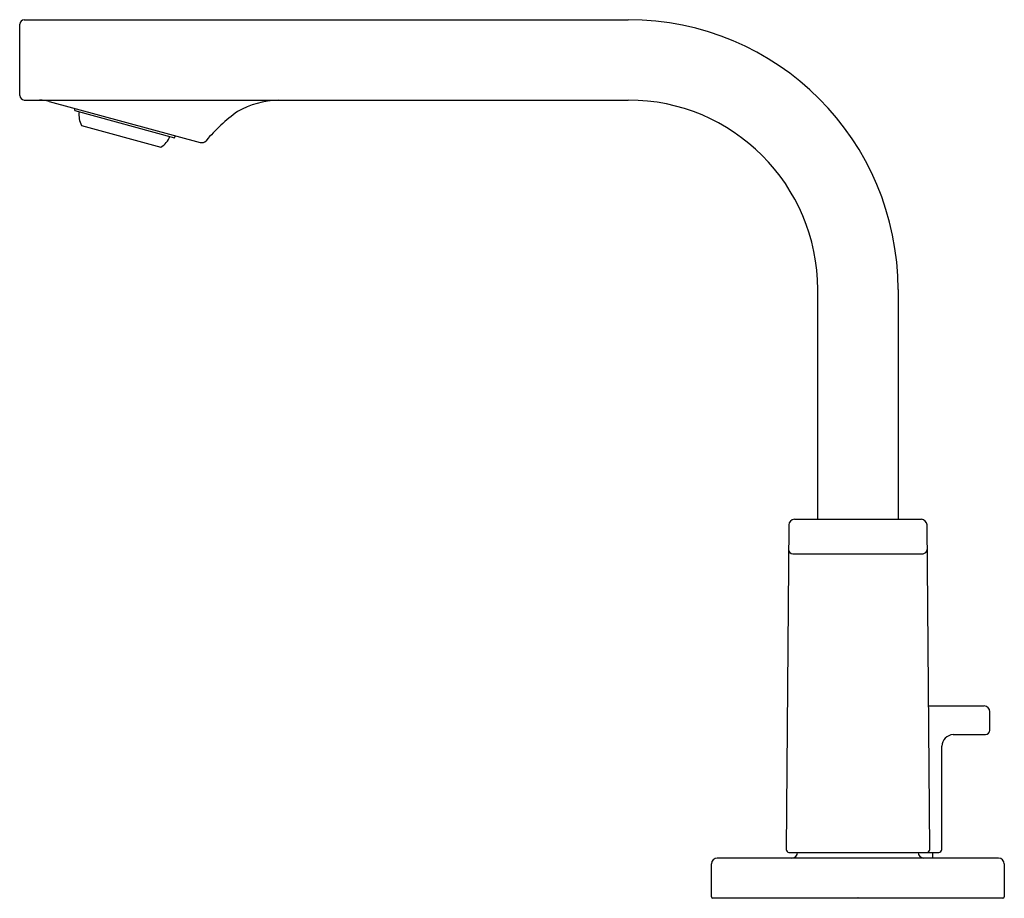
# Model space of a CAD drawing. Units: inches. Extents: x 2279.2 to 2285.95, y 126.8 to 132.82.
import ezdxf

# ---------------------------------------------------------------- set-up
doc = ezdxf.new("R2010")
doc.units = ezdxf.units.IN
doc.header["$LTSCALE"] = 0.64311
doc.header["$MEASUREMENT"] = 0
doc.layers.get('0').update_dxf_attribs({"color": 255, "linetype": 'CONTINUOUS'})
doc.layers.get('Defpoints').update_dxf_attribs({"linetype": 'CONTINUOUS'})
doc.styles.get("Standard").update_dxf_attribs({"font": 'txt', "width": 0.8})

msp = doc.modelspace()

# ---------------------------------------------------------------- linework, layer by layer
for p, q in [((2279.2333, 132.8243), (2283.3751, 132.8243)), ((2279.2018, 132.3046), (2279.2018, 132.7928)), ((2279.2333, 132.2731), (2283.3751, 132.2731)), ((2279.4045, 132.2639), (2280.4393, 131.9828)), ((2279.5789, 132.2011), (2280.2627, 132.0153)), ((2279.6264, 132.0984), (2280.1697, 131.9508)), ((2284.6743, 129.3991), (2284.6743, 130.9739)), ((2285.2255, 130.9739), (2285.2255, 129.3991)), ((2284.5146, 129.3991), (2285.3852, 129.3991)), ((2284.4752, 129.3601), (2284.4573, 127.1355)), ((2285.4424, 127.1355), (2285.4245, 129.3601)), ((2284.5033, 129.1629), (2285.3965, 129.1629)), ((2285.4345, 128.1196), (2285.816, 128.1196)), ((2285.8554, 127.9523), (2285.8554, 128.0802)), ((2285.6034, 127.9227), (2285.8259, 127.9227)), ((2285.5247, 127.1353), (2285.5247, 127.844)), ((2285.9144, 127.0763), (2283.9853, 127.0763)), ((2284.477, 127.1156), (2285.505, 127.1156)), ((2285.4637, 127.0763), (2285.4637, 127.1156)), ((2283.9459, 126.8105), (2283.9459, 127.0369)), ((2285.9538, 127.0369), (2285.9538, 126.8105)), ((2285.944, 126.8007), (2283.9558, 126.8007))]:
    msp.add_line(p, q)
for centre, radius, start, end in [((2279.2358, 132.7903), 0.0341, 94.21553, 175.78447), ((2283.3751, 130.9739), 1.8504, 0, 90), ((2279.2368, 132.3081), 0.0351, 185.61312, 264.38688), ((2279.333, 131.9918), 0.2814, 75.27808, 88.88178), ((2280.9929, 131.6717), 0.6017, 91.8125, 119.65105), ((2283.3751, 130.9739), 1.2992, 0, 90), ((2280.2087, 132.2124), 0.6299, 179.61415, 181.02647), ((2279.7654, 132.1725), 0.1575, 172.57282, 208.05492), ((2281.4251, 131.1914), 1.2406, 126.0387, 139.64416), ((2280.0874, 132.085), 0.1575, 301.54508, 337.02718), ((2279.7252, 132.3437), 0.6299, 328.57353, 329.98584), ((2280.4498, 132.0214), 0.04, 254.78678, 318.30784), ((2284.5174, 129.3569), 0.0423, 93.82859, 175.67331), ((2285.3819, 129.3564), 0.0428, 4.88933, 85.60877), ((2284.5053, 129.1943), 0.0315, 182.96158, 266.30687), ((2285.3941, 129.1947), 0.0319, 274.32822, 356.40333), ((2285.8131, 128.0773), 0.0424, 3.97613, 86.02894), ((2285.8225, 127.9556), 0.033, 275.8126, 354.1874), ((2285.6089, 127.8385), 0.0844, 93.72239, 176.27761), ((2283.9853, 127.0369), 0.0394, 90, 180), ((2284.4798, 127.1381), 0.0227, 186.67244, 262.82945), ((2284.4971, 127.1157), 0.0394, 270, 359.96791), ((2285.4026, 127.1157), 0.0394, 180.03209, 270), ((2285.4227, 127.1353), 0.0197, 270, 0.4981), ((2285.5025, 127.1378), 0.0223, 276.44672, 353.61741), ((2285.9115, 127.034), 0.0424, 3.96939, 86.03061), ((2283.9575, 126.8122), 0.0116, 188.27419, 261.72581), ((2285.9432, 126.8113), 0.0106, 274.15922, 355.84078)]:
    msp.add_arc(centre, radius, start, end)

# ---------------------------------------------------------------- texts
at = {"layer": 'Defpoints'}
for tag, p, s in [('TRADENAME', (2284.9464, 126.8092), 'PARALLEL'), ('MODELNUMBER', (2284.9464, 126.8109), 'K-23484T-4'), ('PRODUCT', (2284.9464, 126.8075), 'BATHROOM SINK FAUCET')]:
    msp.add_attdef(tag, p, s, height=0.001, dxfattribs=at)

doc.saveas('drawing.dxf')
